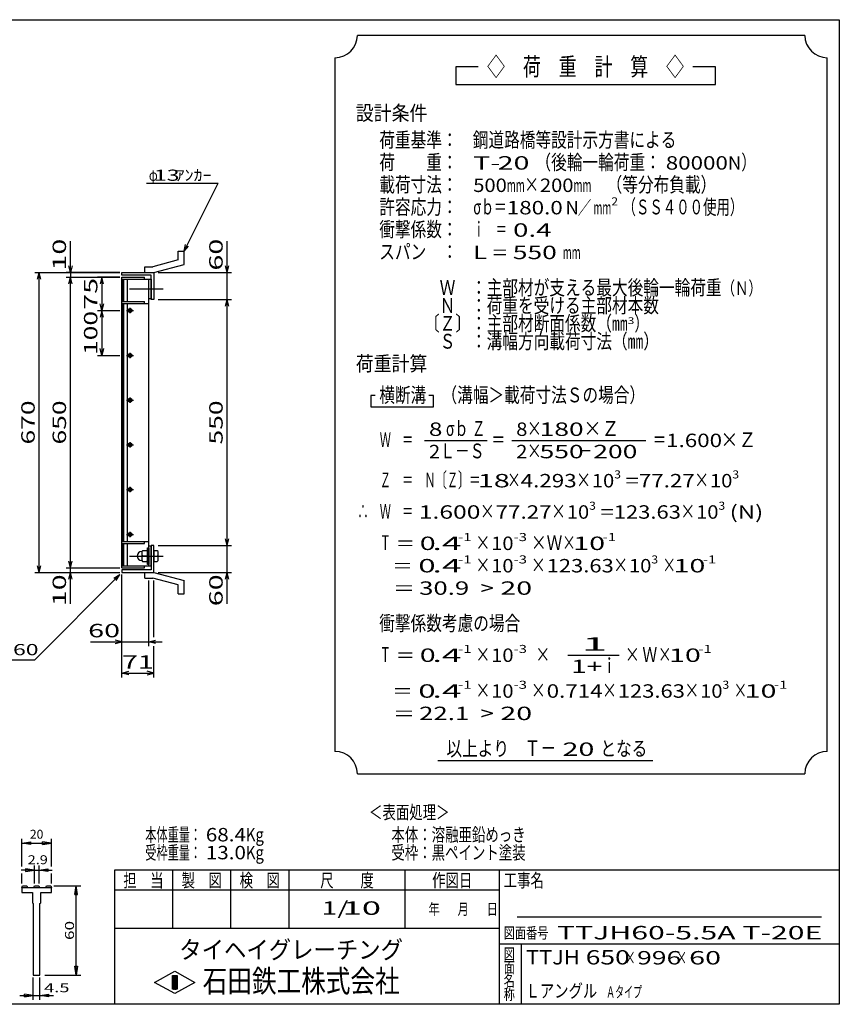
# Model space of a CAD drawing. Units: millimetres. Extents: x -182 to 173, y -128 to 105.
# Drawn here: x -10 to 173, y -115 to 105 of the extents above; entities that cross this region are included whole.
import ezdxf
from ezdxf.enums import TextEntityAlignment as Align

# ---------------------------------------------------------------- set-up
doc = ezdxf.new("R2010")
doc.units = ezdxf.units.MM
doc.header["$LTSCALE"] = 0.25
doc.linetypes.add('CENTER', pattern=[50.8, 31.75, -6.35, 6.35, -6.35])
for name, color, linetype in [('16', 7, 'Continuous'), ('19', 7, 'Continuous'), ('22', 7, 'Continuous'), ('32', 7, 'Continuous')]:
    doc.layers.add(name, color=color, linetype=linetype)
doc.styles.add('dcStyle0', font='txt.shx', dxfattribs={"width": 0.833333, "bigfont": 'bigfont'})

msp = doc.modelspace()

# ---------------------------------------------------------------- linework, layer by layer
at = {"color": 150, "linetype": 'Continuous', "lineweight": 25}
for p, q in [((-172.9, 105.35), (173.1, 105.35)), ((173.1, 105.35), (173.1, -114.65)), ((173.1, -84.65), (11.1, -84.65)), ((11.1, -84.65), (11.1, -114.65)), ((24.1, -84.65), (24.1, -97.65)), ((37.1, -97.65), (37.1, -84.65)), ((50.1, -84.65), (50.1, -97.65)), ((76.1, -97.65), (76.1, -84.65)), ((97.1, -84.65), (97.1, -114.65)), ((97.1, -89.15), (11.1, -89.15)), ((169.1, -95.15), (101.1, -95.15)), ((11.1, -97.65), (97.1, -97.65)), ((97.1, -101.15), (173.1, -101.15)), ((102.1, -114.65), (102.1, -101.15)), ((20.1, -109.75), (24.6, -107.25)), ((24.6, -107.25), (29.1, -109.75)), ((24.6, -112.25), (20.1, -109.75)), ((24.1, -108.25), (25.1, -108.25)), ((24.1, -111.25), (24.1, -108.25)), ((24.1, -108.25), (24.3, -108.25)), ((24.3, -108.25), (24.3, -111.25)), ((24.5, -111.25), (24.5, -108.25)), ((24.5, -108.25), (24.7, -108.25)), ((29.1, -109.75), (24.6, -112.25)), ((24.7, -108.25), (24.7, -111.25)), ((24.9, -111.25), (24.9, -108.25)), ((24.9, -108.25), (25.1, -108.25)), ((25.1, -108.25), (25.1, -111.25)), ((25.1, -108.25), (25.1, -111.25)), ((25.1, -111.25), (24.1, -111.25)), ((24.3, -111.25), (24.5, -111.25)), ((24.7, -111.25), (24.9, -111.25)), ((173.1, -114.65), (-172.9, -114.65))]:
    msp.add_line(p, q, dxfattribs=at)
at = {"layer": '16', "color": 3, "linetype": 'Continuous', "lineweight": 25}
for p, q in [((12.8, 47.85), (17.8, 47.85)), ((12.8, 47.4), (12.8, 47.85)), ((12.8, 47.4), (17.8, 47.4)), ((12.8, -16.7), (12.8, 47.4)), ((12.8, 47.4), (18.8, 47.4)), ((12.95, 42.4), (12.95, 47.4)), ((13.25, 42.4), (13.25, 47.4)), ((14, 42.4), (14, 47.4)), ((17.8, 47.4), (17.8, 47.85)), ((18.8, -16.7), (18.8, 47.4)), ((18.8, 47.4), (19.3, 47.4)), ((19.3, 47.4), (19.3, 43)), ((12.8, 41.95), (12.8, 42.4)), ((12.8, 42.4), (17.8, 42.4)), ((12.8, 41.95), (18.8, 41.95)), ((12.95, -11.25), (12.95, 41.95)), ((13.25, -11.25), (13.25, 41.95)), ((14, -11.25), (14, 41.95)), ((17.8, 41.95), (17.8, 42.4)), ((19.3, 43), (18.8, 43)), ((13.8, 40.35), (15.4, 40.35)), ((14.4, 40.65), (14.8, 40.65)), ((14.4, 40.05), (14.8, 40.05)), ((14.6, 39.75), (14.6, 40.95)), ((14.6, 29.75), (14.6, 30.95)), ((13.8, 30.35), (15.4, 30.35)), ((14.4, 30.65), (14.8, 30.65)), ((14.4, 30.05), (14.8, 30.05)), ((13.8, 20.35), (15.4, 20.35)), ((14.4, 20.65), (14.8, 20.65)), ((14.4, 20.05), (14.8, 20.05)), ((14.6, 19.75), (14.6, 20.95)), ((13.8, 10.35), (15.4, 10.35)), ((14.4, 10.65), (14.8, 10.65)), ((14.4, 10.05), (14.8, 10.05)), ((14.6, 9.75), (14.6, 10.95)), ((13.8, 0.35), (15.4, 0.35)), ((14.4, 0.65), (14.8, 0.65)), ((14.4, 0.05), (14.8, 0.05)), ((14.6, -0.25), (14.6, 0.95)), ((13.8, -9.65), (15.4, -9.65)), ((14.4, -9.35), (14.8, -9.35)), ((14.4, -9.95), (14.8, -9.95)), ((14.6, -10.25), (14.6, -9.05)), ((12.8, -11.7), (12.8, -11.25)), ((12.8, -11.25), (18.8, -11.25)), ((12.8, -11.7), (17.8, -11.7)), ((12.95, -16.7), (12.95, -11.7)), ((13.25, -16.7), (13.25, -11.7)), ((14, -16.7), (14, -11.7)), ((17.8, -11.7), (17.8, -11.25)), ((18.5, -16.35), (18.5, -12.65)), ((18.5, -12.65), (18.8, -12.65)), ((19.3, -12.3), (18.8, -12.3)), ((18.8, -12.65), (18.8, -16.35)), ((19.3, -16.7), (19.3, -12.3)), ((17.4, -13.3), (17.2, -13.5)), ((17.2, -13.5), (17.2, -15.5)), ((17.2, -14.3), (17.4, -14.5)), ((17.4, -14.5), (17.2, -14.7)), ((18.3, -13.3), (17.4, -13.3)), ((18.3, -14.5), (17.4, -14.5)), ((18.5, -13.5), (18.3, -13.3)), ((18.3, -14.5), (18.5, -14.3)), ((18.5, -14.7), (18.3, -14.5)), ((12.8, -16.7), (17.8, -16.7)), ((12.8, -17.15), (12.8, -16.7)), ((12.8, -16.7), (18.8, -16.7)), ((12.8, -17.15), (17.8, -17.15)), ((17.2, -15.5), (17.4, -15.7)), ((17.4, -15.7), (18.3, -15.7)), ((17.8, -17.15), (17.8, -16.7)), ((18.3, -15.7), (18.5, -15.5)), ((18.8, -16.35), (18.5, -16.35)), ((18.8, -16.7), (19.3, -16.7))]:
    msp.add_line(p, q, dxfattribs=at)
at = {"layer": '16', "color": 3, "linetype": 'CENTER', "lineweight": 25}
for p, q in [((14.5, 45.2), (22, 45.2)), ((14.5, -14.5), (22, -14.5))]:
    msp.add_line(p, q, dxfattribs=at)
at = {"layer": '16', "color": 3, "linetype": 'Continuous', "lineweight": 25}
for centre, radius, start, end in [((14.4, 40.35), 0.3, 90, 270), ((14.6, 40.35), 0.4, 46.6, 133.4), ((14.6, 40.35), 0.4, 226.6, 313.4), ((14.8, 40.35), 0.3, 270, 90), ((14.4, 30.35), 0.3, 90, 270), ((14.6, 30.35), 0.4, 46.6, 133.4), ((14.6, 30.35), 0.4, 226.6, 313.4), ((14.8, 30.35), 0.3, 270, 90), ((14.4, 20.35), 0.3, 90, 270), ((14.6, 20.35), 0.4, 46.6, 133.4), ((14.6, 20.35), 0.4, 226.6, 313.4), ((14.8, 20.35), 0.3, 270, 90), ((14.4, 10.35), 0.3, 90, 270), ((14.6, 10.35), 0.4, 46.6, 133.4), ((14.6, 10.35), 0.4, 226.6, 313.4), ((14.8, 10.35), 0.3, 270, 90), ((14.4, 0.35), 0.3, 90, 270), ((14.6, 0.35), 0.4, 46.6, 133.4), ((14.6, 0.35), 0.4, 226.6, 313.4), ((14.8, 0.35), 0.3, 270, 90), ((14.4, -9.65), 0.3, 90, 270), ((14.6, -9.65), 0.4, 46.6, 133.4), ((14.6, -9.65), 0.4, 226.6, 313.4), ((14.8, -9.65), 0.3, 270, 90), ((17.2, -14.5), 1, 90, 270)]:
    msp.add_arc(centre, radius, start, end, dxfattribs=at)
at = {"layer": '19', "color": 6, "linetype": 'Continuous', "lineweight": 25}
for p, q in [((25.36, 53.66), (26.66, 53.66)), ((25.36, 51.66), (25.36, 53.66)), ((26.66, 50.66), (26.66, 53.66)), ((25.36, 51.66), (19.73, 50.15)), ((19.9, 48.85), (26.66, 50.66)), ((12.8, 48.25), (12.8, 48.85)), ((12.8, 48.85), (19.9, 48.85)), ((17.9, 50.15), (19.73, 50.15)), ((17.9, 48.85), (17.9, 50.15)), ((17.9, 48.85), (19.9, 48.85)), ((19.9, 48.85), (19.9, 42.85)), ((19.3, 48.25), (12.8, 48.25)), ((19.3, 42.85), (19.3, 48.25)), ((19.9, 42.85), (19.3, 42.85)), ((19.9, -12.15), (19.3, -12.15)), ((19.3, -12.15), (19.3, -17.55)), ((19.9, -18.15), (19.9, -12.15)), ((20.7, -13.3), (19.9, -13.3)), ((19.9, -13.3), (19.9, -15.7)), ((19.9, -14.5), (20.7, -14.5)), ((20.9, -13.5), (20.7, -13.3)), ((20.9, -14.3), (20.7, -14.5)), ((20.7, -14.5), (20.9, -14.7)), ((20.9, -15.5), (20.9, -13.5)), ((12.8, -17.55), (12.8, -18.15)), ((19.3, -17.55), (12.8, -17.55)), ((19.9, -15.7), (20.7, -15.7)), ((20.7, -15.7), (20.9, -15.5)), ((12.8, -18.15), (19.9, -18.15)), ((17.9, -18.15), (19.9, -18.15)), ((17.9, -19.45), (17.9, -18.15)), ((17.9, -19.45), (19.73, -19.45)), ((25.36, -20.96), (19.73, -19.45)), ((19.9, -18.15), (26.66, -19.96)), ((25.36, -22.96), (25.36, -20.96)), ((26.66, -22.96), (26.66, -19.96)), ((25.36, -22.96), (26.66, -22.96))]:
    msp.add_line(p, q, dxfattribs=at)
at = {"layer": '22', "color": 4, "linetype": 'Continuous', "lineweight": 25}
for p, q in [((165.4, 101.85), (65.4, 101.85)), ((60.4, 96.85), (60.4, -58.15)), ((170.4, -58.15), (170.4, 96.85)), ((92.4, 94.85), (87.4, 94.85)), ((87.4, 94.85), (87.4, 90.85)), ((145.4, 94.85), (140.4, 94.85)), ((145.4, 90.85), (145.4, 94.85)), ((87.4, 90.85), (145.4, 90.85)), ((18.3, 68.85), (34.3, 68.85)), ((26.7, 53.65), (34.3, 68.85)), ((1.3, 48.85), (1.3, 55.85)), ((26.7, 53.65), (27, 55.11)), ((36.3, 48.85), (36.3, 55.85)), ((26.7, 53.65), (27.7, 54.75)), ((-6.7, 48.85), (12.3, 48.85)), ((-6.1, 47.35), (-5.7, 48.85)), ((-5.3, 47.35), (-5.7, 48.85)), ((-5.7, -18.15), (-5.7, 48.85)), ((12.3, 48.85), (0.3, 48.85)), ((1.3, 48.85), (0.9, 50.35)), ((1.7, 50.35), (1.3, 48.85)), ((1.3, 48.85), (1.3, 47.85)), ((20.9, 48.85), (37.3, 48.85)), ((36.3, 48.85), (35.9, 50.35)), ((36.3, 48.85), (36.7, 50.35)), ((36.3, 42.85), (36.3, 48.85)), ((0.3, 47.85), (12.3, 47.85)), ((0.9, 46.35), (1.3, 47.85)), ((1.7, 46.35), (1.3, 47.85)), ((1.3, -17.15), (1.3, 47.85)), ((12.3, 47.85), (7.3, 47.85)), ((8.3, 47.85), (7.9, 46.35)), ((8.7, 46.35), (8.3, 47.85)), ((8.3, 47.85), (8.3, 40.35)), ((8.3, 40.35), (7.9, 41.85)), ((8.7, 41.85), (8.3, 40.35)), ((20.9, 42.85), (37.3, 42.85)), ((35.9, 41.35), (36.3, 42.85)), ((36.7, 41.35), (36.3, 42.85)), ((36.3, -12.15), (36.3, 42.85)), ((7.3, 40.35), (12.3, 40.35)), ((8.3, 40.35), (7.9, 38.85)), ((8.7, 38.85), (8.3, 40.35)), ((8.3, 40.35), (8.3, 30.35)), ((8.3, 30.35), (7.9, 31.85)), ((8.7, 31.85), (8.3, 30.35)), ((7.3, 30.35), (12.3, 30.35)), ((69.4, 21.35), (68.4, 21.35)), ((68.4, 21.35), (68.4, 18.85)), ((82.4, 21.35), (81.4, 21.35)), ((82.4, 18.85), (82.4, 21.35)), ((68.4, 18.85), (82.4, 18.85)), ((80.4, 11.35), (94.4, 11.35)), ((99.9, 11.35), (129.9, 11.35)), ((36.3, -12.15), (35.9, -10.65)), ((36.3, -12.15), (36.7, -10.65)), ((20.9, -12.15), (37.3, -12.15)), ((36.3, -18.15), (36.3, -12.15)), ((-5.7, -18.15), (-6.1, -16.65)), ((-5.7, -18.15), (-5.3, -16.65)), ((0.3, -17.15), (12.3, -17.15)), ((1.3, -17.15), (0.9, -15.65)), ((1.3, -17.15), (1.7, -15.65)), ((1.3, -18.15), (1.3, -17.15)), ((-6.7, -18.15), (12.3, -18.15)), ((-6.7, -37.65), (12.3, -18.65)), ((0.3, -18.15), (12.3, -18.15)), ((0.9, -19.65), (1.3, -18.15)), ((1.7, -19.65), (1.3, -18.15)), ((1.3, -25.15), (1.3, -18.15)), ((11, -19.45), (12.3, -18.65)), ((11.5, -19.95), (12.3, -18.65)), ((12.8, -34.65), (12.8, -18.65)), ((12.8, -41.65), (12.8, -18.65)), ((20.9, -18.15), (37.3, -18.15)), ((35.9, -19.65), (36.3, -18.15)), ((36.7, -19.65), (36.3, -18.15)), ((36.3, -25.15), (36.3, -18.15)), ((18.8, -34.65), (18.8, -19.95)), ((19.9, -32.65), (19.9, -19.95)), ((5.8, -33.65), (12.8, -33.65)), ((12.8, -33.65), (11.3, -33.25)), ((11.3, -34.05), (12.8, -33.65)), ((12.8, -33.65), (18.8, -33.65)), ((18.8, -33.65), (20.3, -33.25)), ((20.3, -34.05), (18.8, -33.65)), ((18.8, -33.65), (21.8, -33.65)), ((19.9, -41.65), (19.9, -34.65)), ((112.4, -36.65), (123.9, -36.65)), ((-26.7, -37.65), (-6.7, -37.65)), ((12.8, -40.65), (14.3, -40.25)), ((14.3, -41.05), (12.8, -40.65)), ((12.8, -40.65), (19.9, -40.65)), ((19.9, -40.65), (18.4, -40.25)), ((18.4, -41.05), (19.9, -40.65)), ((83.4, -60.15), (131.4, -60.15)), ((65.4, -63.15), (165.4, -63.15))]:
    msp.add_line(p, q, dxfattribs=at)
for centre, start, end in [((60.4, 101.85), 270, 0), ((170.4, 101.85), 180, 270), ((60.4, -63.15), 0, 90), ((170.4, -63.15), 90, 180)]:
    msp.add_arc(centre, 5, start, end, dxfattribs=at)
at = {"layer": '32', "color": 4, "linetype": 'Continuous', "lineweight": 25}
for p, q in [((-9.6, -83.85), (-9.6, -77.65)), ((-9.6, -78.65), (-7.6, -78.35)), ((-7.6, -78.95), (-9.6, -78.65)), ((-9.6, -78.65), (-2.93, -78.65)), ((-7.6, -78.95), (-7.6, -78.35)), ((-2.93, -78.65), (-4.93, -78.35)), ((-4.93, -78.95), (-4.93, -78.35)), ((-4.93, -78.95), (-2.93, -78.65)), ((-2.93, -83.85), (-2.93, -77.65)), ((-6.75, -84.65), (-9.75, -84.65)), ((-9.6, -87.65), (-9.6, -85.45)), ((-6.75, -84.65), (-8.75, -84.35)), ((-8.75, -84.35), (-8.75, -84.95)), ((-8.75, -84.95), (-6.75, -84.65)), ((-6.75, -87.65), (-6.75, -83.65)), ((-6.75, -84.65), (-5.78, -84.65)), ((-5.78, -83.65), (-5.78, -87.65)), ((-5.78, -84.65), (-3.78, -84.35)), ((-3.78, -84.95), (-5.78, -84.65)), ((-5.78, -84.65), (-2.78, -84.65)), ((-3.78, -84.35), (-3.78, -84.95)), ((-2.93, -87.65), (-2.93, -85.45)), ((-9.6, -88.65), (-9.43, -88.15)), ((-9.6, -88.65), (-9.6, -89.65)), ((-2.93, -88.65), (-9.6, -88.65)), ((-9.6, -89.65), (-7.18, -89.65)), ((-9.43, -88.15), (-8.47, -88.15)), ((-8.47, -88.15), (-8.3, -88.65)), ((-7.18, -89.65), (-7.18, -91.98)), ((-6.92, -88.65), (-6.75, -88.15)), ((-6.75, -88.15), (-5.78, -88.15)), ((-5.78, -88.15), (-5.62, -88.65)), ((-5.35, -91.98), (-5.35, -89.65)), ((-5.35, -89.65), (-2.93, -89.65)), ((-4.23, -88.65), (-4.07, -88.15)), ((-4.07, -88.15), (-3.1, -88.15)), ((-3.1, -88.15), (-2.93, -88.65)), ((-2.93, -89.65), (-2.93, -88.65)), ((-2.43, -88.15), (3.57, -88.15)), ((2.27, -90.15), (2.57, -88.15)), ((2.27, -90.15), (2.87, -90.15)), ((2.87, -90.15), (2.57, -88.15)), ((2.57, -108.15), (2.57, -88.15)), ((-7.18, -91.98), (-7.02, -92.15)), ((-7.02, -92.15), (-7.02, -108.15)), ((-5.52, -92.15), (-5.35, -91.98)), ((-5.52, -108.15), (-5.52, -92.15)), ((2.57, -108.15), (2.27, -106.15)), ((2.27, -106.15), (2.87, -106.15)), ((2.87, -106.15), (2.57, -108.15)), ((-7.02, -108.15), (-5.52, -108.15)), ((-7.02, -113.65), (-7.02, -108.65)), ((-5.52, -113.65), (-5.52, -108.65)), ((-4.43, -108.15), (3.57, -108.15)), ((-10.02, -112.65), (-7.02, -112.65)), ((-7.02, -112.65), (-9.02, -112.35)), ((-9.02, -112.95), (-9.02, -112.35)), ((-9.02, -112.95), (-7.02, -112.65)), ((-7.02, -112.65), (-5.52, -112.65)), ((-5.52, -112.65), (-3.52, -112.35)), ((-3.52, -112.95), (-5.52, -112.65)), ((-5.52, -112.65), (-2.52, -112.65)), ((-3.52, -112.95), (-3.52, -112.35))]:
    msp.add_line(p, q, dxfattribs=at)

# ---------------------------------------------------------------- texts
at = {"color": 150, "style": 'dcStyle0', "width": 0.833333}
for s, height, p, p2 in [('担\u3000当', 3, (13.1, -88.45), (22.1, -88.45)), ('製\u3000図', 3, (26.1, -88.45), (35.1, -88.45)), ('検\u3000図', 3, (39.1, -88.45), (48.1, -88.45)), ('尺\u3000\u3000度', 3, (57.1, -88.45), (69.1, -88.45)), ('作図日', 3, (82.1, -88.45), (91.1, -88.45)), ('工事名', 3, (98.1, -88.45), (107.1, -88.45)), ('年', 2.5, (81.3, -94.65), (83.8, -94.65)), ('月', 2.5, (87.8, -94.65), (90.3, -94.65)), ('日', 2.5, (94.3, -94.65), (96.8, -94.65)), ('図面番号', 2.5, (98.1, -99.95), (108.1, -99.95)), ('図', 2.5, (98.1, -104.65), (100.6, -104.65)), ('面', 2.5, (98.1, -107.65), (100.6, -107.65)), ('名', 2.5, (98.1, -110.65), (100.6, -110.65)), ('称', 2.5, (98.1, -113.65), (100.6, -113.65))]:
    msp.add_text(s, height=height, dxfattribs=at).set_placement(p, p2, align=Align.FIT)
at = {"color": 222, "style": 'dcStyle0'}
for s, height, width, p, p2 in [('タイヘイグレーチング', 4, 1.041667, (25.6, -104.45), (75.6, -104.45)), ('石田鉄工株式会社', 5, 0.846154, (30.85, -111.95), (74.85, -111.95))]:
    msp.add_text(s, height=height, dxfattribs=dict(at, width=width)).set_placement(p, p2, align=Align.FIT)
at = {"layer": '22', "color": 2, "style": 'dcStyle0'}
for s, height, width, p, p2 in [('◇\u3000荷\u3000重\u3000計\u3000算\u3000◇', 4, 0.833333, (94.4, 92.85), (138.4, 92.85)), ('設計条件', 3.3, 0.858369, (65.05, 82.85), (81.05, 82.85)), ('荷重基準：\u3000', 3.3, 0.841346, (70.3, 76.85), (91.3, 76.85)), ('鋼道路橋等設計示方書による', 3.3, 0.841346, (91.2, 76.85), (136.7, 76.85)), ('荷\u3000\u3000重：\u3000', 3.3, 0.841346, (70.3, 71.85), (91.3, 71.85)), (' 20 ', 3, 0.833333, (95.3, 71.85), (105.3, 71.85)), ('（後輪一輪荷重：', 3.3, 0.841346, (105.2, 71.85), (133.2, 71.85)), (' 80000', 3, 0.833333, (133.2, 71.85), (148.2, 71.85)), ('）', 3.3, 0.833333, (151.2, 71.85), (154.5, 71.85)), ('φ', 2.5, 0.666667, (18.8, 69.35), (20.8, 69.35)), (' 13 ', 2.5, 0.8, (18.8, 69.35), (26.8, 69.35)), ('ｱﾝｶｰ', 2.5, 0.8, (24.8, 69.35), (32.8, 69.35)), ('載荷寸法：\u3000', 3.3, 0.841346, (70.3, 66.85), (91.3, 66.85)), ('\u3000（等分布負載）', 3.3, 0.841346, (117.6, 66.85), (145.6, 66.85)), ('500', 3, 0.833333, (91.3, 66.85), (98.8, 66.85)), ('mm', 3, 0.666667, (98.8, 66.85), (102.8, 66.85)), ('×', 3.3, 0.833333, (102.7, 66.85), (106, 66.85)), ('200', 3, 0.833333, (106.2, 66.85), (113.7, 66.85)), ('mm', 3, 0.666667, (113.7, 66.85), (117.7, 66.85)), ('許容応力：\u3000', 3.3, 0.841346, (70.3, 61.85), (91.3, 61.85)), ('σｂ＝', 3.3, 0.631313, (91.3, 61.85), (98.8, 61.85)), ('180.0', 3, 0.833333, (98.8, 61.85), (111.3, 61.85)), ('／', 3, 0.833333, (114.65, 61.85), (117.65, 61.85)), ('mm', 3, 0.666667, (118.15, 61.85), (122.15, 61.85)), ('2', 1.8, 0.833333, (122.15, 63.85), (123.65, 63.85)), ('（ＳＳ４００使用）', 3.3, 0.757576, (124.65, 61.85), (151.65, 61.85)), ('衝撃係数：\u3000', 3.3, 0.841346, (70.3, 56.85), (91.3, 56.85)), ('ｉ\u3000＝', 3.3, 0.631313, (91.3, 56.85), (98.8, 56.85)), (' 0.4', 3, 0.833333, (98.8, 56.85), (108.8, 56.85)), ('スパン\u3000：\u3000', 3.3, 0.841346, (70.3, 51.85), (91.3, 51.85)), ('L =', 3, 0.833333, (91.3, 51.85), (98.8, 51.85)), (' 550 ', 3, 0.833333, (98.8, 51.85), (111.3, 51.85)), ('mm', 3, 0.666667, (111.3, 51.85), (115.3, 51.85)), ('\u3000Ｗ\u3000：主部材が支える最大後輪一輪荷重', 3.3, 0.841346, (80.3, 43.85), (146.8, 43.85)), ('（Ｎ）', 3, 0.833333, (146.8, 43.85), (155.8, 43.85)), ('\u3000Ｎ\u3000：荷重を受ける主部材本数', 3.3, 0.841346, (80.3, 39.85), (132.8, 39.85)), ('〔Ｚ〕：主部材断面係数（㎜', 3.3, 0.841346, (80.3, 35.85), (125.8, 35.85)), ('）', 3.3, 0.833333, (127.3, 35.85), (130.6, 35.85)), ('\u3000Ｓ\u3000：溝幅方向載荷寸法（㎜）', 3.3, 0.841346, (80.3, 31.85), (132.8, 31.85)), ('荷重計算', 3.3, 0.858369, (65.05, 26.85), (81.05, 26.85)), ('横断溝', 3.3, 0.841346, (70.3, 19.85), (80.8, 19.85)), ('\u3000（溝幅＞載荷寸法Ｓの場合）', 3.3, 0.841346, (80.7, 19.85), (129.7, 19.85)), ('σｂ', 3.3, 0.631313, (85.2, 12.35), (90.2, 12.35)), ('Ｚ', 3.3, 0.757576, (91, 12.35), (94, 12.35)), ('×', 3.3, 0.833333, (103.3, 12.35), (106.6, 12.35)), (' 180 ', 3, 0.833333, (104.8, 12.35), (117.3, 12.35)), ('×Ｚ', 3.3, 0.858369, (115.95, 12.35), (123.95, 12.35)), ('8', 3, 0.833333, (100.9, 12.35), (103.4, 12.35)), ('Ｗ\u3000＝', 3.3, 0.631313, (70.4, 9.85), (77.9, 9.85)), ('＝', 3.3, 0.757576, (95.4, 9.85), (98.4, 9.85)), ('＝', 3.3, 0.757576, (131.4, 9.85), (134.4, 9.85)), ('1.600', 3, 0.833333, (134.4, 9.85), (146.9, 9.85)), ('×Ｚ', 3.3, 0.858369, (146.55, 9.85), (154.55, 9.85)), ('2', 3, 0.833333, (81.4, 7.35), (83.9, 7.35)), ('Ｌ－Ｓ', 3.3, 0.833333, (83.9, 7.35), (93.8, 7.35)), ('2', 3, 0.833333, (100.9, 7.35), (103.4, 7.35)), ('×', 3.3, 0.833333, (103.3, 7.35), (106.6, 7.35)), (' 550 ', 3, 0.833333, (104.8, 7.35), (117.3, 7.35)), ('－', 3.3, 0.631313, (115.3, 7.35), (117.8, 7.35)), (' 200 ', 3, 0.833333, (116.8, 7.35), (129.3, 7.35)), ('Ｚ\u3000＝\u3000Ｎ〔Ｚ〕＝', 3.3, 0.631313, (70.4, 0.85), (92.9, 0.85)), ('3', 1.8, 0.833333, (122.8, 2.85), (124.3, 2.85)), ('3', 1.8, 0.833333, (149.2, 2.85), (150.7, 2.85)), (' 18 ', 3, 0.833333, (90.9, 0.85), (100.9, 0.85)), ('×', 3.3, 0.757576, (98.9, 0.85), (101.9, 0.85)), ('4.293', 3, 0.833333, (101.9, 0.85), (114.4, 0.85)), ('×', 3.3, 0.833333, (114.3, 0.85), (117.6, 0.85)), ('10', 3, 0.833333, (117.8, 0.85), (122.8, 0.85)), ('77.27', 3, 0.833333, (128.3, 0.85), (140.8, 0.85)), ('×', 3.3, 0.833333, (140.7, 0.85), (144, 0.85)), ('10', 3, 0.833333, (144.2, 0.85), (149.2, 0.85)), ('∴\u3000Ｗ\u3000＝', 3.3, 0.631313, (65.4, -6.15), (77.9, -6.15)), (' 1.600', 3, 0.833333, (77.9, -6.15), (92.9, -6.15)), ('×', 3.3, 0.833333, (92.8, -6.15), (96.1, -6.15)), ('77.27', 3, 0.833333, (96.3, -6.15), (108.8, -6.15)), ('×', 3.3, 0.833333, (108.7, -6.15), (112, -6.15)), ('10', 3, 0.833333, (112.2, -6.15), (117.2, -6.15)), ('3', 1.8, 0.833333, (117.2, -4.15), (118.7, -4.15)), ('123.63', 3, 0.833333, (122.7, -6.15), (137.7, -6.15)), ('×', 3.3, 0.833333, (137.6, -6.15), (140.9, -6.15)), ('10', 3, 0.833333, (141.1, -6.15), (146.1, -6.15)), ('3', 1.8, 0.833333, (146.1, -4.15), (147.6, -4.15)), ('(N)', 3, 0.833333, (148.6, -6.15), (156.1, -6.15)), ('Ｔ', 3.3, 0.631313, (70.4, -13.15), (72.9, -13.15)), (' = 0', 3, 0.833333, (72.9, -13.15), (82.9, -13.15)), (' .4 ', 3, 0.833333, (80.4, -13.15), (90.4, -13.15)), ('-1', 1.8, 0.833333, (87.9, -11.15), (90.9, -11.15)), ('×', 3.3, 0.833333, (91.8, -13.15), (95.1, -13.15)), ('10', 3, 0.833333, (95.3, -13.15), (100.3, -13.15)), ('-3', 1.8, 0.833333, (100.3, -11.15), (103.3, -11.15)), ('×Ｗ', 3.3, 0.841346, (104.2, -13.15), (111.2, -13.15)), ('×', 3.3, 0.757576, (111.2, -13.15), (114.2, -13.15)), (' 10 ', 3, 0.833333, (112.2, -13.15), (122.2, -13.15)), ('-1', 1.8, 0.833333, (120.2, -11.15), (123.2, -11.15)), ('  = 0', 3, 0.833333, (70.4, -18.15), (82.9, -18.15)), (' .4 ', 3, 0.833333, (80.4, -18.15), (90.4, -18.15)), ('-1', 1.8, 0.833333, (87.9, -16.15), (90.9, -16.15)), ('×', 3.3, 0.833333, (91.8, -18.15), (95.1, -18.15)), ('10', 3, 0.833333, (95.3, -18.15), (100.3, -18.15)), ('-3', 1.8, 0.833333, (100.3, -16.15), (103.3, -16.15)), ('×', 3.3, 0.833333, (104.2, -18.15), (107.5, -18.15)), ('123.63', 3, 0.833333, (107.7, -18.15), (122.7, -18.15)), ('×', 3.3, 0.833333, (122.6, -18.15), (125.9, -18.15)), ('10', 3, 0.833333, (126.1, -18.15), (131.1, -18.15)), ('3', 1.8, 0.833333, (131.1, -16.15), (132.6, -16.15)), ('×', 3.3, 0.757576, (133.6, -18.15), (136.6, -18.15)), (' 10 ', 3, 0.833333, (134.6, -18.15), (144.6, -18.15)), ('-1', 1.8, 0.833333, (142.6, -16.15), (145.6, -16.15)), ('  =', 3, 0.833333, (70.4, -23.15), (77.9, -23.15)), (' 30.9', 3, 0.833333, (77.9, -23.15), (90.4, -23.15)), (' 20 ', 3, 0.833333, (95.9, -23.15), (105.9, -23.15)), ('衝撃係数考慮の場合', 3.3, 0.841346, (70.3, -31.15), (101.8, -31.15)), (' 60 ', 3, 0.833333, (3.8, -32.65), (13.8, -32.65)), (' 60 ', 2.5, 0.8, (-12.7, -36.65), (-4.7, -36.65)), ('Ｔ', 3.3, 0.631313, (70.4, -38.15), (72.9, -38.15)), (' = 0', 3, 0.833333, (72.9, -38.15), (82.9, -38.15)), (' .4 ', 3, 0.833333, (80.4, -38.15), (90.4, -38.15)), ('-1', 1.8, 0.833333, (87.9, -36.15), (90.9, -36.15)), ('×', 3.3, 0.833333, (91.8, -38.15), (95.1, -38.15)), ('10', 3, 0.833333, (95.3, -38.15), (100.3, -38.15)), ('-3', 1.8, 0.833333, (100.3, -36.15), (103.3, -36.15)), ('×', 3.3, 0.833333, (105.2, -38.15), (108.5, -38.15)), ('×', 3.3, 0.833333, (125.2, -38.15), (128.5, -38.15)), ('Ｗ', 3.3, 0.833333, (129.1, -38.15), (132.4, -38.15)), ('×', 3.3, 0.757576, (132.6, -38.15), (135.6, -38.15)), (' 10 ', 3, 0.833333, (133.6, -38.15), (143.6, -38.15)), ('-1', 1.8, 0.833333, (141.6, -36.15), (144.6, -36.15)), (' 71 ', 3, 0.833333, (11.35, -39.65), (21.35, -39.65)), ('ｉ', 3.3, 0.833333, (120.05, -40.65), (123.35, -40.65)), ('  = 0', 3, 0.833333, (70.4, -46.15), (82.9, -46.15)), (' .4 ', 3, 0.833333, (80.4, -46.15), (90.4, -46.15)), ('-1', 1.8, 0.833333, (87.9, -44.15), (90.9, -44.15)), ('×', 3.3, 0.833333, (91.8, -46.15), (95.1, -46.15)), ('10', 3, 0.833333, (95.3, -46.15), (100.3, -46.15)), ('-3', 1.8, 0.833333, (100.3, -44.15), (103.3, -44.15)), ('×', 3.3, 0.833333, (104.2, -46.15), (107.5, -46.15)), ('0.714', 3, 0.833333, (107.7, -46.15), (120.2, -46.15)), ('×', 3.3, 0.833333, (120.1, -46.15), (123.4, -46.15)), ('123.63', 3, 0.833333, (123.6, -46.15), (138.6, -46.15)), ('×', 3.3, 0.833333, (138.5, -46.15), (141.8, -46.15)), ('10', 3, 0.833333, (142, -46.15), (147, -46.15)), ('3', 1.8, 0.833333, (147, -44.15), (148.5, -44.15)), ('×', 3.3, 0.757576, (149.5, -46.15), (152.5, -46.15)), (' 10 ', 3, 0.833333, (150.5, -46.15), (160.5, -46.15)), ('-1', 1.8, 0.833333, (158.5, -44.15), (161.5, -44.15)), (' 22.1', 3, 0.833333, (77.9, -51.15), (90.4, -51.15)), (' 20 ', 3, 0.833333, (95.9, -51.15), (105.9, -51.15)), ('  =', 3, 0.833333, (70.4, -51.15), (77.9, -51.15)), ('以上より\u3000', 3.3, 0.841346, (85.3, -59.15), (102.8, -59.15)), ('Ｔ－', 3.5, 0.833333, (102.8, -59.15), (109.8, -59.15)), (' 20 ', 3, 0.833333, (109.8, -59.15), (119.8, -59.15)), ('となる', 3.3, 0.841346, (119.7, -59.15), (130.2, -59.15)), ('＜表面処理＞', 3, 0.833333, (68, -73.25), (86, -73.25)), ('本体重量：', 3, 0.694444, (18, -78.25), (30.5, -78.25)), (' 68.4', 3, 0.666667, (30.5, -78.25), (40.5, -78.25)), ('Kg', 3, 0.666667, (40.5, -78.25), (44.5, -78.25)), ('本体：', 3, 0.833333, (73, -78.25), (82, -78.25)), ('溶融亜鉛めっき', 3, 0.833333, (82, -78.25), (103, -78.25)), ('受枠重量：', 3, 0.694444, (18, -82.25), (30.5, -82.25)), (' 13.0', 3, 0.666667, (30.5, -82.25), (40.5, -82.25)), ('受枠：', 3, 0.833333, (73, -82.25), (82, -82.25)), ('黒ペイント塗装', 3, 0.833333, (82, -82.25), (103, -82.25)), ('Kg', 3, 0.666667, (40.5, -82.25), (44.5, -82.25)), ('TTJH60-5.5A T-20E                 ', 3, 0.833333, (110, -100.15), (195, -100.15)), ('TTJH', 3.2, 0.9375, (103.1, -105.75), (115.1, -105.75)), (' 650 ', 3.2, 0.78125, (115.1, -105.75), (127.6, -105.75)), ('×', 3, 0.694444, (125.1, -105.75), (127.6, -105.75)), (' 996 ', 3, 0.833333, (126.6, -105.75), (139.1, -105.75)), ('×', 3, 0.694444, (136.6, -105.75), (139.1, -105.75)), (' 60 ', 3, 0.833333, (138.1, -105.75), (148.1, -105.75)), ('Ｌアングル', 3, 0.842105, (103, -113.15), (119, -113.15)), ('Ａタイプ', 2.5, 0.666667, (121, -113.15), (129, -113.15))]:
    msp.add_text(s, height=height, dxfattribs=dict(at, width=width)).set_placement(p, p2, align=Align.FIT)
for s, height, p, p2 in [('T-', 3, (91.3, 71.85), (97.3, 71.85)), ('N', 3, (148.2, 71.85), (151.2, 71.85)), ('N', 3, (111.9, 61.85), (114.9, 61.85)), ('3', 1.5, (125.8, 37.35), (127.3, 37.35)), ('8', 3, (81.4, 12.35), (84.4, 12.35)), ('=', 3, (125.3, 0.85), (128.3, 0.85)), ('=', 3, (119.7, -6.15), (122.7, -6.15)), ('>', 3, (92.9, -23.15), (95.9, -23.15)), (' 1 ', 3, (113.15, -35.65), (123.65, -35.65)), ('1+', 3, (113.15, -40.65), (120.15, -40.65)), ('>', 3, (92.9, -51.15), (95.9, -51.15)), ('1/', 3, (57.4, -94.65), (63.4, -94.65)), (' 10 ', 3, (60.4, -94.65), (72.4, -94.65))]:
    msp.add_text(s, height=height, dxfattribs=at).set_placement(p, p2, align=Align.FIT)
at = {"layer": '22', "color": 2, "style": 'dcStyle0', "width": 0.833333}
for s, p, p2 in [(' 10 ', (0.3, 47.85), (0.3, 57.85)), (' 60 ', (35.3, 47.85), (35.3, 57.85)), (' 75 ', (7.3, 39.1), (7.3, 49.1)), (' 100 ', (7.3, 29.1), (7.3, 41.6)), (' 670 ', (-6.7, 9.1), (-6.7, 21.6)), (' 650 ', (0.3, 9.1), (0.3, 21.6)), (' 550 ', (35.3, 9.1), (35.3, 21.6)), (' 10 ', (0.3, -27.15), (0.3, -17.15)), (' 60 ', (35.3, -27.15), (35.3, -17.15))]:
    msp.add_text(s, height=3, rotation=90, dxfattribs=at).set_placement(p, p2, align=Align.FIT)
at = {"layer": '32', "color": 2, "style": 'dcStyle0', "width": 0.75}
for s, p, p2 in [('20', (-7.77, -77.65), (-4.77, -77.65)), ('2.9', (-8.27, -83.35), (-3.77, -83.35)), (' 4.5 ', (-5.52, -111.95), (1.98, -111.95))]:
    msp.add_text(s, height=2, dxfattribs=at).set_placement(p, p2, align=Align.FIT)
msp.add_text(' 60 ', height=2, rotation=90, dxfattribs=at).set_placement((2.07, -101.15), (2.07, -95.15), align=Align.FIT)

doc.saveas('drawing.dxf')
